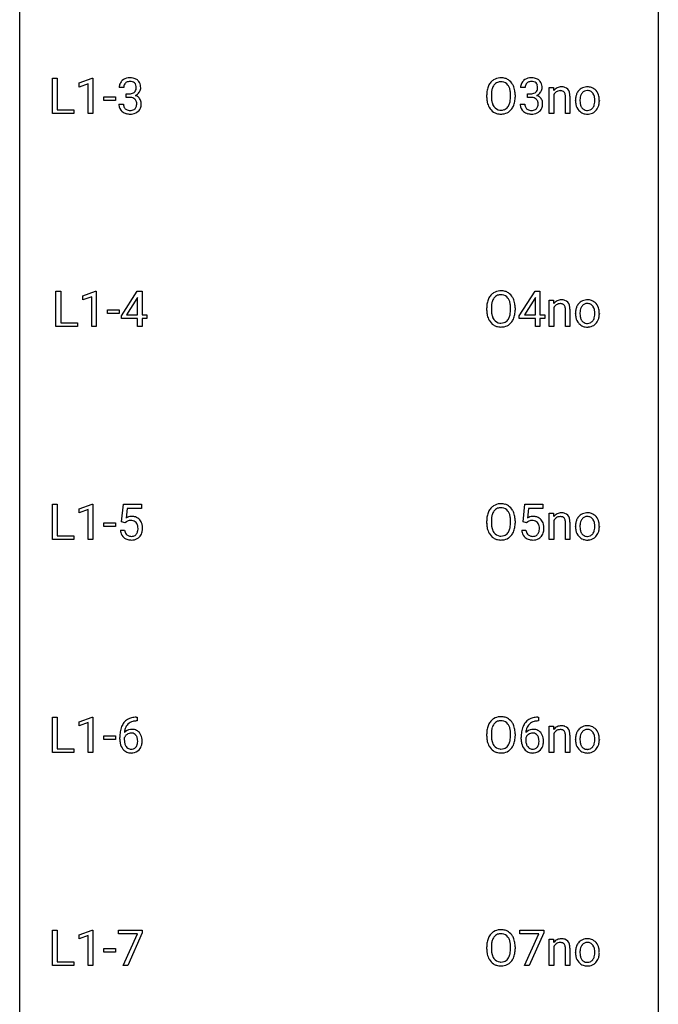
# Model space of a CAD drawing. Extents: x 3 to 27, y -3 to 140.
# Drawn here: x 3 to 27, y 67 to 103 of the extents above; entities that cross this region are included whole.
import ezdxf

# ---------------------------------------------------------------- set-up
doc = ezdxf.new("R2010")
doc.units = 0
doc.layers.add('DEFAULT_255_1_388', color=255, linetype='CONTINUOUS')
doc.layers.add('DEFAULT_255_2_778', color=255, linetype='CONTINUOUS')

msp = doc.modelspace()

# ---------------------------------------------------------------- linework, layer by layer
at = {"layer": 'DEFAULT_255_1_388'}
for p, q in [((4, 99.902), (4, 101.217)), ((4, 101.217), (4.174, 101.217)), ((4.174, 101.217), (4.174, 100.044)), ((4.997, 101.044), (5.476, 101.224)), ((4.997, 100.892), (4.997, 101.044)), ((5.334, 101.016), (4.997, 100.892)), ((5.334, 99.902), (5.334, 101.016)), ((5.476, 101.224), (5.502, 101.224)), ((5.502, 101.224), (5.502, 99.902)), ((6.657, 100.872), (6.489, 100.872)), ((6.745, 100.505), (6.745, 100.641)), ((6.745, 100.641), (6.871, 100.641)), ((20.194, 100.505), (20.194, 100.6)), ((20.366, 100.614), (20.366, 100.517)), ((21.079, 100.505), (21.079, 100.602)), ((21.252, 100.6), (21.252, 100.517)), ((21.623, 100.872), (21.456, 100.872)), ((21.712, 100.505), (21.712, 100.641)), ((21.712, 100.641), (21.837, 100.641)), ((22.525, 100.88), (22.683, 100.88)), ((22.525, 99.902), (22.525, 100.88)), ((22.683, 100.88), (22.689, 100.757)), ((22.692, 100.599), (22.692, 99.902)), ((23.127, 99.902), (23.127, 100.549)), ((23.294, 100.548), (23.294, 99.902)), ((5.916, 100.393), (5.916, 100.529)), ((5.916, 100.529), (6.357, 100.529)), ((6.357, 100.393), (5.916, 100.393)), ((6.357, 100.529), (6.357, 100.393)), ((6.478, 100.249), (6.646, 100.249)), ((6.871, 100.505), (6.745, 100.505)), ((21.444, 100.249), (21.612, 100.249)), ((21.837, 100.505), (21.712, 100.505)), ((23.502, 100.388), (23.502, 100.4)), ((24.392, 100.392), (24.392, 100.38)), ((4.798, 99.902), (4, 99.902)), ((4.174, 100.044), (4.798, 100.044)), ((4.798, 100.044), (4.798, 99.902)), ((5.502, 99.902), (5.334, 99.902)), ((22.692, 99.902), (22.525, 99.902)), ((23.294, 99.902), (23.127, 99.902)), ((4.132, 91.964), (4.132, 93.28)), ((4.132, 93.28), (4.307, 93.28)), ((4.307, 93.28), (4.307, 92.106)), ((5.129, 93.107), (5.608, 93.286)), ((5.608, 93.286), (5.634, 93.286)), ((5.634, 93.286), (5.634, 91.964)), ((6.573, 92.368), (7.162, 93.28)), ((7.162, 93.28), (7.34, 93.28)), ((7.34, 93.28), (7.34, 92.406)), ((21.407, 92.368), (21.996, 93.28)), ((21.996, 93.28), (22.174, 93.28)), ((22.174, 93.28), (22.174, 92.406)), ((5.129, 92.955), (5.129, 93.107)), ((5.466, 93.078), (5.129, 92.955)), ((5.466, 91.964), (5.466, 93.078)), ((7.152, 93.015), (6.763, 92.406)), ((7.172, 93.051), (7.152, 93.015)), ((7.172, 92.406), (7.172, 93.051)), ((21.986, 93.015), (21.597, 92.406)), ((22.006, 93.051), (21.986, 93.015)), ((22.006, 92.406), (22.006, 93.051)), ((22.525, 92.942), (22.683, 92.942)), ((22.525, 91.964), (22.525, 92.942)), ((22.683, 92.942), (22.689, 92.819)), ((6.048, 92.455), (6.048, 92.591)), ((6.048, 92.591), (6.489, 92.591)), ((6.489, 92.591), (6.489, 92.455)), ((20.194, 92.568), (20.194, 92.663)), ((20.366, 92.676), (20.366, 92.58)), ((21.079, 92.567), (21.079, 92.665)), ((21.252, 92.663), (21.252, 92.58)), ((22.692, 92.661), (22.692, 91.964)), ((23.127, 91.964), (23.127, 92.611)), ((23.294, 92.61), (23.294, 91.964)), ((6.489, 92.455), (6.048, 92.455)), ((6.573, 92.27), (6.573, 92.368)), ((7.172, 92.27), (6.573, 92.27)), ((6.763, 92.406), (7.172, 92.406)), ((7.172, 91.964), (7.172, 92.27)), ((7.34, 92.406), (7.523, 92.406)), ((7.523, 92.27), (7.34, 92.27)), ((7.34, 92.27), (7.34, 91.964)), ((7.523, 92.406), (7.523, 92.27)), ((21.407, 92.27), (21.407, 92.368)), ((22.006, 92.27), (21.407, 92.27)), ((21.597, 92.406), (22.006, 92.406)), ((22.006, 91.964), (22.006, 92.27)), ((22.174, 92.406), (22.357, 92.406)), ((22.357, 92.27), (22.174, 92.27)), ((22.174, 92.27), (22.174, 91.964)), ((22.357, 92.406), (22.357, 92.27)), ((23.502, 92.451), (23.502, 92.462)), ((24.392, 92.454), (24.392, 92.442)), ((4.93, 91.964), (4.132, 91.964)), ((4.307, 92.106), (4.93, 92.106)), ((4.93, 92.106), (4.93, 91.964)), ((5.634, 91.964), (5.466, 91.964)), ((7.34, 91.964), (7.172, 91.964)), ((22.174, 91.964), (22.006, 91.964)), ((22.692, 91.964), (22.525, 91.964)), ((23.294, 91.964), (23.127, 91.964)), ((4, 84.027), (4, 85.342)), ((4, 85.342), (4.174, 85.342)), ((4.174, 85.342), (4.174, 84.169)), ((4.997, 85.169), (5.476, 85.349)), ((4.997, 85.017), (4.997, 85.169)), ((5.334, 85.141), (4.997, 85.017)), ((5.334, 84.027), (5.334, 85.141)), ((5.476, 85.349), (5.502, 85.349)), ((5.502, 85.349), (5.502, 84.027)), ((6.579, 84.687), (6.646, 85.342)), ((6.646, 85.342), (7.32, 85.342)), ((6.788, 85.188), (6.748, 84.829)), ((7.32, 85.188), (6.788, 85.188)), ((7.32, 85.342), (7.32, 85.188)), ((21.546, 84.687), (21.612, 85.342)), ((21.612, 85.342), (22.286, 85.342)), ((21.754, 85.188), (21.715, 84.829)), ((22.286, 85.188), (21.754, 85.188)), ((22.286, 85.342), (22.286, 85.188)), ((22.525, 85.005), (22.683, 85.005)), ((22.525, 84.027), (22.525, 85.005)), ((22.683, 85.005), (22.689, 84.882)), ((5.916, 84.518), (5.916, 84.654)), ((5.916, 84.654), (6.357, 84.654)), ((6.357, 84.518), (5.916, 84.518)), ((6.357, 84.654), (6.357, 84.518)), ((6.713, 84.652), (6.579, 84.687)), ((6.757, 84.688), (6.713, 84.652)), ((20.194, 84.63), (20.194, 84.725)), ((20.366, 84.739), (20.366, 84.642)), ((21.079, 84.63), (21.079, 84.727)), ((21.252, 84.725), (21.252, 84.642)), ((21.679, 84.652), (21.546, 84.687)), ((21.724, 84.688), (21.679, 84.652)), ((22.692, 84.724), (22.692, 84.027)), ((23.127, 84.027), (23.127, 84.674)), ((23.294, 84.673), (23.294, 84.027)), ((23.502, 84.513), (23.502, 84.525)), ((24.392, 84.517), (24.392, 84.505)), ((4.174, 84.169), (4.798, 84.169)), ((4.798, 84.169), (4.798, 84.027)), ((6.532, 84.373), (6.69, 84.373)), ((21.499, 84.373), (21.657, 84.373)), ((4.798, 84.027), (4, 84.027)), ((5.502, 84.027), (5.334, 84.027)), ((22.692, 84.027), (22.525, 84.027)), ((23.294, 84.027), (23.127, 84.027)), ((4, 76.089), (4, 77.405)), ((4, 77.405), (4.174, 77.405)), ((4.174, 77.405), (4.174, 76.231)), ((4.997, 77.232), (5.476, 77.411)), ((4.997, 77.08), (4.997, 77.232)), ((5.334, 77.203), (4.997, 77.08)), ((5.334, 76.089), (5.334, 77.203)), ((5.476, 77.411), (5.502, 77.411)), ((5.502, 77.411), (5.502, 76.089)), ((7.158, 77.264), (7.127, 77.264)), ((7.128, 77.406), (7.158, 77.406)), ((7.158, 77.406), (7.158, 77.264)), ((22.125, 77.264), (22.094, 77.264)), ((22.095, 77.406), (22.125, 77.406)), ((22.125, 77.406), (22.125, 77.264)), ((22.525, 77.067), (22.683, 77.067)), ((22.525, 76.089), (22.525, 77.067)), ((22.683, 77.067), (22.689, 76.944)), ((5.916, 76.58), (5.916, 76.716)), ((5.916, 76.716), (6.357, 76.716)), ((6.357, 76.716), (6.357, 76.58)), ((20.194, 76.693), (20.194, 76.788)), ((20.366, 76.801), (20.366, 76.705)), ((21.079, 76.692), (21.079, 76.79)), ((21.252, 76.788), (21.252, 76.705)), ((22.692, 76.786), (22.692, 76.089)), ((23.127, 76.089), (23.127, 76.736)), ((23.294, 76.735), (23.294, 76.089)), ((6.357, 76.58), (5.916, 76.58)), ((6.512, 76.59), (6.512, 76.654)), ((6.68, 76.632), (6.68, 76.571)), ((21.479, 76.59), (21.479, 76.654)), ((21.647, 76.632), (21.647, 76.571)), ((23.502, 76.576), (23.502, 76.587)), ((24.392, 76.579), (24.392, 76.567)), ((4.798, 76.089), (4, 76.089)), ((4.174, 76.231), (4.798, 76.231)), ((4.798, 76.231), (4.798, 76.089)), ((5.502, 76.089), (5.334, 76.089)), ((22.692, 76.089), (22.525, 76.089)), ((23.294, 76.089), (23.127, 76.089)), ((4, 68.152), (4, 69.467)), ((4, 69.467), (4.174, 69.467)), ((4.174, 69.467), (4.174, 68.294)), ((4.997, 69.294), (5.476, 69.474)), ((5.476, 69.474), (5.502, 69.474)), ((5.502, 69.474), (5.502, 68.152)), ((6.462, 69.33), (6.462, 69.467)), ((6.462, 69.467), (7.351, 69.467)), ((7.351, 69.374), (6.807, 68.152)), ((7.351, 69.467), (7.351, 69.374)), ((21.429, 69.33), (21.429, 69.467)), ((21.429, 69.467), (22.318, 69.467)), ((22.318, 69.374), (21.773, 68.152)), ((22.318, 69.467), (22.318, 69.374)), ((4.997, 69.142), (4.997, 69.294)), ((5.334, 69.266), (4.997, 69.142)), ((5.334, 68.152), (5.334, 69.266)), ((7.174, 69.33), (6.462, 69.33)), ((6.631, 68.152), (7.174, 69.33)), ((22.141, 69.33), (21.429, 69.33)), ((21.598, 68.152), (22.141, 69.33)), ((22.525, 69.13), (22.683, 69.13)), ((22.525, 68.152), (22.525, 69.13)), ((22.683, 69.13), (22.689, 69.007)), ((5.916, 68.643), (5.916, 68.779)), ((5.916, 68.779), (6.357, 68.779)), ((6.357, 68.643), (5.916, 68.643)), ((6.357, 68.779), (6.357, 68.643)), ((20.194, 68.755), (20.194, 68.85)), ((20.366, 68.864), (20.366, 68.767)), ((21.079, 68.755), (21.079, 68.852)), ((21.252, 68.85), (21.252, 68.767)), ((22.692, 68.849), (22.692, 68.152)), ((23.127, 68.152), (23.127, 68.799)), ((23.294, 68.798), (23.294, 68.152)), ((23.502, 68.638), (23.502, 68.65)), ((24.392, 68.642), (24.392, 68.63)), ((4.174, 68.294), (4.798, 68.294)), ((4.798, 68.294), (4.798, 68.152)), ((4.798, 68.152), (4, 68.152)), ((5.502, 68.152), (5.334, 68.152)), ((6.807, 68.152), (6.631, 68.152)), ((21.773, 68.152), (21.598, 68.152)), ((22.692, 68.152), (22.525, 68.152)), ((23.294, 68.152), (23.127, 68.152))]:
    msp.add_line(p, q, dxfattribs=at)
for centre, radius, start, end in [((6.838, 100.877), 0.349, 155.3484, 180.7484), ((6.833, 100.874), 0.345, 131.5745, 154.4799), ((6.868, 100.838), 0.396, 96.9874, 131.9691), ((6.864, 100.887), 0.206, 133.835, 173.5343), ((6.869, 100.881), 0.215, 103.293, 133.562), ((6.893, 100.698), 0.538, 89.8593, 97.7827), ((6.892, 100.791), 0.307, 89.5322, 103.5319), ((6.898, 100.668), 0.567, 78.3654, 90.4133), ((6.898, 100.76), 0.338, 76.1116, 90.7029), ((6.942, 100.916), 0.177, 13.9578, 77.6714), ((6.939, 100.855), 0.376, 56.623, 78.6387), ((6.79, 100.872), 0.334, 359.1804, 15.0452), ((6.963, 100.897), 0.328, 47.0255, 56.0856), ((6.965, 100.902), 0.323, 10.9208, 46.7779), ((6.812, 100.866), 0.48, 359.6364, 11.6088), ((20.909, 100.644), 0.712, 155.8315, 169.5089), ((20.765, 100.711), 0.553, 139.626, 156.0379), ((20.699, 100.764), 0.468, 122.6415, 139.3432), ((20.813, 100.703), 0.434, 143.5289, 163.298), ((20.71, 100.744), 0.491, 93.0225, 122.4556), ((20.708, 100.783), 0.302, 110.823, 143.918), ((20.718, 100.74), 0.346, 89.3037, 109.9046), ((20.722, 100.635), 0.6, 89.9757, 93.6341), ((20.727, 100.68), 0.555, 73.7463, 90.4234), ((20.723, 100.666), 0.42, 84.3846, 90.0761), ((20.741, 100.783), 0.302, 36.1437, 85.6628), ((20.746, 100.757), 0.477, 57.6631, 73.4517), ((20.664, 100.724), 0.4, 20.3231, 36.499), ((20.745, 100.759), 0.475, 29.1441, 57.4147), ((20.64, 100.693), 0.599, 24.0986, 29.7321), ((20.524, 100.645), 0.725, 8.6655, 23.8241), ((21.805, 100.877), 0.349, 155.3484, 180.7484), ((21.8, 100.874), 0.345, 131.5745, 154.4799), ((21.835, 100.838), 0.396, 96.9874, 131.9691), ((21.831, 100.887), 0.206, 133.835, 173.5343), ((21.836, 100.881), 0.215, 103.293, 133.562), ((21.858, 100.791), 0.307, 89.5322, 103.5319), ((21.86, 100.698), 0.538, 89.8593, 97.7827), ((21.865, 100.668), 0.567, 78.3654, 90.4133), ((21.865, 100.76), 0.338, 76.1116, 90.7029), ((21.909, 100.916), 0.177, 13.9578, 77.6714), ((21.905, 100.855), 0.376, 56.623, 78.6387), ((21.757, 100.872), 0.334, 359.1804, 15.0452), ((21.929, 100.897), 0.328, 47.0255, 56.0856), ((21.932, 100.902), 0.323, 10.9208, 46.7779), ((21.778, 100.866), 0.48, 359.6364, 11.6088), ((6.946, 100.873), 0.289, 172.5097, 180.1361), ((6.867, 101.023), 0.382, 270.492, 281.8953), ((6.895, 100.899), 0.255, 281.669, 301.2944), ((6.914, 100.864), 0.215, 301.7835, 311.7546), ((6.924, 100.852), 0.2, 311.7325, 354.2803), ((6.931, 100.948), 0.402, 292.5422, 293.6931), ((6.975, 100.221), 0.372, 57.6433, 72.8626), ((6.962, 100.887), 0.334, 292.9804, 325.2391), ((6.842, 100.866), 0.282, 353.0942, 0.1175), ((6.945, 100.899), 0.355, 325.2332, 332.8747), ((7.018, 100.865), 0.274, 332.355, 359.718), ((21.123, 100.605), 0.929, 169.5253, 180.2766), ((21.298, 100.604), 0.932, 174.0509, 179.4175), ((21.027, 100.636), 0.659, 163.0419, 174.314), ((20.481, 100.656), 0.595, 7.8926, 20.2962), ((20.144, 100.607), 0.936, 359.7055, 8.036), ((20.273, 100.604), 0.979, 359.7807, 8.8218), ((21.912, 100.873), 0.289, 172.5097, 180.1361), ((21.834, 101.023), 0.382, 270.492, 281.8953), ((21.861, 100.899), 0.255, 281.669, 301.2944), ((21.88, 100.864), 0.215, 301.7835, 311.7546), ((21.891, 100.852), 0.2, 311.7325, 354.2803), ((21.898, 100.948), 0.402, 292.5422, 293.6931), ((21.942, 100.221), 0.372, 57.6433, 72.8626), ((21.929, 100.887), 0.334, 292.9804, 325.2391), ((21.809, 100.866), 0.282, 353.0942, 0.1175), ((21.911, 100.899), 0.355, 325.2332, 332.8747), ((21.985, 100.865), 0.274, 332.355, 359.718), ((22.982, 100.53), 0.37, 116.4596, 142.3238), ((22.958, 100.472), 0.295, 125.2968, 154.5574), ((22.921, 100.524), 0.231, 109.1912, 125.3078), ((22.975, 100.528), 0.37, 89.9345, 115.4117), ((22.929, 100.498), 0.258, 89.5084, 108.7922), ((22.932, 100.414), 0.341, 83.9625, 90.1534), ((22.945, 100.525), 0.23, 70.8751, 84.3175), ((22.981, 100.436), 0.461, 90.001, 90.7058), ((22.988, 100.506), 0.392, 71.6503, 91.0164), ((22.973, 100.605), 0.145, 43.7653, 71.2774), ((22.966, 100.602), 0.152, 22.2262, 42.6534), ((22.891, 100.571), 0.234, 8.7539, 22.2899), ((23.028, 100.639), 0.253, 13.4487, 70.793), ((22.749, 100.548), 0.378, 0.1648, 8.9344), ((22.769, 100.557), 0.524, 1.325, 15.5956), ((22.54, 100.542), 0.754, 0.4328, 2.0284), ((24.13, 100.403), 0.628, 166.3005, 180.3319), ((24.033, 100.425), 0.529, 153.8609, 166.0966), ((23.958, 100.465), 0.444, 135.1317, 154.2535), ((23.927, 100.493), 0.402, 121.7043, 134.7771), ((24.184, 100.409), 0.513, 162.9447, 174.3734), ((24.007, 100.465), 0.327, 143.0176, 163.234), ((23.934, 100.478), 0.419, 93.4001, 121.54), ((23.992, 100.472), 0.311, 141.4608, 142.3839), ((23.945, 100.514), 0.248, 115.7996, 142.2901), ((23.942, 100.51), 0.251, 89.1923, 114.7099), ((23.945, 100.385), 0.512, 89.9706, 93.9763), ((23.95, 100.429), 0.468, 71.3322, 90.6163), ((23.945, 100.444), 0.316, 88.8963, 90.0045), ((23.95, 100.509), 0.251, 63.3365, 89.7194), ((23.945, 100.51), 0.253, 36.5919, 62.244), ((23.969, 100.497), 0.398, 41.1814, 70.7072), ((23.889, 100.462), 0.326, 31.3007, 37.3955), ((23.845, 100.439), 0.376, 10.9991, 30.8318), ((23.915, 100.448), 0.471, 12.1971, 41.3447), ((23.698, 100.397), 0.693, 359.5703, 12.5804), ((6.923, 100.249), 0.445, 179.976, 183.2331), ((6.806, 100.234), 0.328, 181.8183, 229.6455), ((6.904, 100.246), 0.258, 179.4468, 196.2872), ((6.865, 99.992), 0.513, 84.0196, 89.3326), ((6.883, 100.145), 0.358, 71.9008, 84.3555), ((6.923, 100.265), 0.232, 49.5091, 72.1833), ((6.944, 100.293), 0.198, 12.9498, 48.7551), ((6.832, 100.258), 0.312, 344.5985, 357.9271), ((6.846, 100.268), 0.298, 359.5051, 13.4237), ((6.731, 100.265), 0.414, 357.4755, 0.0225), ((7.015, 100.286), 0.296, 36.7247, 57.4701), ((7.014, 100.287), 0.296, 8.0545, 36.3562), ((6.875, 100.264), 0.437, 343.9832, 0.5571), ((6.917, 100.27), 0.395, 359.8317, 8.5873), ((21.126, 100.512), 0.932, 180.3723, 188.9254), ((20.901, 100.474), 0.705, 188.7217, 204.824), ((21.241, 100.513), 0.875, 179.6929, 188.7909), ((20.942, 100.465), 0.571, 188.6328, 202.5631), ((20.8, 100.408), 0.419, 202.8079, 216.1196), ((20.65, 100.399), 0.415, 323.6547, 342.6591), ((20.422, 100.474), 0.655, 342.4092, 353.6452), ((20.103, 100.513), 0.976, 353.4028, 359.4847), ((20.538, 100.468), 0.71, 336.0278, 350.5787), ((20.28, 100.513), 0.972, 350.4878, 0.2625), ((21.89, 100.249), 0.445, 179.976, 183.2331), ((21.773, 100.234), 0.328, 181.8183, 229.6455), ((21.87, 100.246), 0.258, 179.4468, 196.2872), ((21.831, 99.992), 0.513, 84.0196, 89.3326), ((21.85, 100.145), 0.358, 71.9008, 84.3555), ((21.89, 100.265), 0.232, 49.5091, 72.1833), ((21.91, 100.293), 0.198, 12.9498, 48.7551), ((21.799, 100.258), 0.312, 344.5985, 357.9271), ((21.813, 100.268), 0.298, 359.5051, 13.4237), ((21.698, 100.265), 0.414, 357.4755, 0.0225), ((21.982, 100.286), 0.296, 36.7247, 57.4701), ((21.981, 100.287), 0.296, 8.0545, 36.3562), ((21.841, 100.264), 0.437, 343.9832, 0.5571), ((21.883, 100.27), 0.395, 359.8317, 8.5873), ((24.192, 100.383), 0.69, 179.6101, 192.0695), ((23.98, 100.334), 0.472, 191.6264, 221.3527), ((24.426, 100.382), 0.756, 174.1226, 180.1564), ((24.24, 100.376), 0.57, 179.6363, 190.6161), ((24.055, 100.34), 0.382, 190.4136, 208.7169), ((23.877, 100.321), 0.339, 323.6941, 343.8494), ((23.699, 100.375), 0.524, 343.5747, 355.0081), ((23.672, 100.403), 0.553, 359.6235, 11.2017), ((23.473, 100.398), 0.751, 354.7283, 0.1208), ((23.859, 100.353), 0.53, 334.3504, 346.8461), ((23.752, 100.376), 0.64, 347.0197, 0.319), ((6.853, 100.286), 0.398, 229.4224, 256.8555), ((6.849, 100.231), 0.201, 196.5661, 227.7059), ((6.867, 100.252), 0.229, 227.7653, 257.8763), ((6.891, 100.442), 0.558, 256.6827, 270.4413), ((6.893, 100.358), 0.338, 257.4584, 270.4267), ((6.898, 100.391), 0.37, 269.5965, 280.8788), ((6.898, 100.447), 0.563, 269.7285, 280.3858), ((6.924, 100.262), 0.239, 280.6347, 299.8594), ((6.932, 100.285), 0.398, 279.783, 311.6256), ((6.945, 100.221), 0.193, 300.3576, 314.5516), ((6.936, 100.228), 0.204, 315.0731, 345.0429), ((6.974, 100.237), 0.334, 311.6358, 343.7652), ((20.812, 100.436), 0.607, 205.1185, 209.6465), ((20.714, 100.374), 0.492, 209.0633, 237.3493), ((20.704, 100.361), 0.476, 237.535, 252.1858), ((20.709, 100.335), 0.303, 215.0756, 264.638), ((20.72, 100.422), 0.538, 252.5221, 270.4416), ((20.724, 100.428), 0.397, 263.8464, 270.0831), ((20.728, 100.399), 0.368, 269.3649, 287.515), ((20.725, 100.499), 0.615, 269.917, 276.3395), ((20.744, 100.371), 0.486, 275.8196, 302.1886), ((20.748, 100.326), 0.293, 288.0629, 323.8116), ((20.757, 100.346), 0.458, 302.4806, 319.6144), ((20.689, 100.4), 0.544, 319.8874, 336.1331), ((21.819, 100.286), 0.398, 229.4224, 256.8555), ((21.816, 100.231), 0.201, 196.5661, 227.7059), ((21.834, 100.252), 0.229, 227.7653, 257.8763), ((21.857, 100.442), 0.558, 256.6827, 270.4413), ((21.859, 100.358), 0.338, 257.4584, 270.4267), ((21.864, 100.391), 0.37, 269.5965, 280.8788), ((21.864, 100.447), 0.563, 269.7285, 280.3858), ((21.89, 100.262), 0.239, 280.6347, 299.8594), ((21.898, 100.285), 0.398, 279.783, 311.6256), ((21.912, 100.221), 0.193, 300.3576, 314.5516), ((21.902, 100.228), 0.204, 315.0731, 345.0429), ((21.941, 100.237), 0.334, 311.6358, 343.7652), ((23.925, 100.285), 0.399, 221.1701, 250.2227), ((23.998, 100.312), 0.318, 209.1871, 217.4222), ((23.938, 100.259), 0.239, 216.1157, 265.2575), ((23.942, 100.347), 0.464, 250.8888, 270.6313), ((23.947, 100.324), 0.304, 264.5892, 270.0602), ((23.951, 100.281), 0.261, 269.2532, 291.8794), ((23.948, 100.404), 0.52, 269.9549, 274.8591), ((23.96, 100.305), 0.421, 274.3079, 301.6554), ((23.954, 100.261), 0.241, 292.9269, 323.1778), ((23.907, 100.302), 0.304, 322.2567, 323.088), ((23.964, 100.297), 0.411, 301.8488, 310.0973), ((23.955, 100.304), 0.423, 310.4228, 334.8045), ((20.699, 92.827), 0.468, 122.6415, 139.3432), ((20.71, 92.806), 0.491, 93.0225, 122.4556), ((20.722, 92.698), 0.6, 89.9757, 93.6341), ((20.727, 92.743), 0.555, 73.7463, 90.4234), ((20.746, 92.819), 0.477, 57.6631, 73.4517), ((20.745, 92.822), 0.475, 29.1441, 57.4147), ((20.909, 92.707), 0.712, 155.8315, 169.5089), ((20.765, 92.774), 0.553, 139.626, 156.0379), ((21.027, 92.698), 0.659, 163.0419, 174.314), ((20.813, 92.766), 0.434, 143.5289, 163.298), ((20.708, 92.846), 0.302, 110.823, 143.918), ((20.718, 92.803), 0.346, 89.3037, 109.9046), ((20.723, 92.729), 0.42, 84.3846, 90.0761), ((20.741, 92.846), 0.302, 36.1437, 85.6628), ((20.664, 92.786), 0.4, 20.3231, 36.499), ((20.481, 92.719), 0.595, 7.8926, 20.2962), ((20.64, 92.756), 0.599, 24.0986, 29.7321), ((20.524, 92.708), 0.725, 8.6655, 23.8241), ((22.982, 92.593), 0.37, 116.4596, 142.3238), ((22.975, 92.591), 0.37, 89.9345, 115.4117), ((22.981, 92.499), 0.461, 90.001, 90.7058), ((22.988, 92.569), 0.392, 71.6503, 91.0164), ((23.028, 92.701), 0.253, 13.4487, 70.793), ((23.958, 92.528), 0.444, 135.1317, 154.2535), ((23.927, 92.555), 0.402, 121.7043, 134.7771), ((23.934, 92.541), 0.419, 93.4001, 121.54), ((23.945, 92.448), 0.512, 89.9706, 93.9763), ((23.95, 92.492), 0.468, 71.3322, 90.6163), ((23.969, 92.56), 0.398, 41.1814, 70.7072), ((21.123, 92.667), 0.929, 169.5253, 180.2766), ((21.126, 92.574), 0.932, 180.3723, 188.9254), ((21.298, 92.667), 0.932, 174.0509, 179.4175), ((21.241, 92.575), 0.875, 179.6929, 188.7909), ((20.144, 92.669), 0.936, 359.7055, 8.036), ((20.103, 92.576), 0.976, 353.4028, 359.4847), ((20.28, 92.575), 0.972, 350.4878, 0.2625), ((20.273, 92.667), 0.979, 359.7807, 8.8218), ((22.958, 92.535), 0.295, 125.2968, 154.5574), ((22.921, 92.586), 0.231, 109.1912, 125.3078), ((22.929, 92.561), 0.258, 89.5084, 108.7922), ((22.932, 92.477), 0.341, 83.9625, 90.1534), ((22.945, 92.588), 0.23, 70.8751, 84.3175), ((22.973, 92.667), 0.145, 43.7653, 71.2774), ((22.966, 92.664), 0.152, 22.2262, 42.6534), ((22.891, 92.633), 0.234, 8.7539, 22.2899), ((22.749, 92.61), 0.378, 0.1648, 8.9344), ((22.769, 92.619), 0.524, 1.325, 15.5956), ((22.54, 92.605), 0.754, 0.4328, 2.0284), ((24.13, 92.466), 0.628, 166.3005, 180.3319), ((24.033, 92.488), 0.529, 153.8609, 166.0966), ((24.426, 92.444), 0.756, 174.1226, 180.1564), ((24.184, 92.472), 0.513, 162.9447, 174.3734), ((24.007, 92.528), 0.327, 143.0176, 163.234), ((23.992, 92.535), 0.311, 141.4608, 142.3839), ((23.945, 92.576), 0.248, 115.7996, 142.2901), ((23.942, 92.572), 0.251, 89.1923, 114.7099), ((23.945, 92.507), 0.316, 88.8963, 90.0045), ((23.95, 92.572), 0.251, 63.3365, 89.7194), ((23.945, 92.572), 0.253, 36.5919, 62.244), ((23.889, 92.525), 0.326, 31.3007, 37.3955), ((23.845, 92.501), 0.376, 10.9991, 30.8318), ((23.672, 92.466), 0.553, 359.6235, 11.2017), ((23.915, 92.511), 0.471, 12.1971, 41.3447), ((23.698, 92.459), 0.693, 359.5703, 12.5804), ((20.901, 92.536), 0.705, 188.7217, 204.824), ((20.812, 92.498), 0.607, 205.1185, 209.6465), ((20.714, 92.437), 0.492, 209.0633, 237.3493), ((20.942, 92.527), 0.571, 188.6328, 202.5631), ((20.8, 92.47), 0.419, 202.8079, 216.1196), ((20.709, 92.397), 0.303, 215.0756, 264.638), ((20.728, 92.462), 0.368, 269.3649, 287.515), ((20.748, 92.389), 0.293, 288.0629, 323.8116), ((20.65, 92.462), 0.415, 323.6547, 342.6591), ((20.757, 92.408), 0.458, 302.4806, 319.6144), ((20.422, 92.536), 0.655, 342.4092, 353.6452), ((20.689, 92.463), 0.544, 319.8874, 336.1331), ((20.538, 92.531), 0.71, 336.0278, 350.5787), ((24.192, 92.446), 0.69, 179.6101, 192.0695), ((23.98, 92.397), 0.472, 191.6264, 221.3527), ((24.24, 92.439), 0.57, 179.6363, 190.6161), ((24.055, 92.403), 0.382, 190.4136, 208.7169), ((23.998, 92.374), 0.318, 209.1871, 217.4222), ((23.938, 92.322), 0.239, 216.1157, 265.2575), ((23.954, 92.324), 0.241, 292.9269, 323.1778), ((23.907, 92.365), 0.304, 322.2567, 323.088), ((23.877, 92.383), 0.339, 323.6941, 343.8494), ((23.699, 92.437), 0.524, 343.5747, 355.0081), ((23.473, 92.461), 0.751, 354.7283, 0.1208), ((23.955, 92.366), 0.423, 310.4228, 334.8045), ((23.859, 92.416), 0.53, 334.3504, 346.8461), ((23.752, 92.439), 0.64, 347.0197, 0.319), ((20.704, 92.424), 0.476, 237.535, 252.1858), ((20.72, 92.485), 0.538, 252.5221, 270.4416), ((20.724, 92.491), 0.397, 263.8464, 270.0831), ((20.725, 92.562), 0.615, 269.917, 276.3395), ((20.744, 92.433), 0.486, 275.8196, 302.1886), ((23.925, 92.347), 0.399, 221.1701, 250.2227), ((23.942, 92.41), 0.464, 250.8888, 270.6313), ((23.947, 92.386), 0.304, 264.5892, 270.0602), ((23.951, 92.344), 0.261, 269.2532, 291.8794), ((23.948, 92.466), 0.52, 269.9549, 274.8591), ((23.96, 92.368), 0.421, 274.3079, 301.6554), ((23.964, 92.359), 0.411, 301.8488, 310.0973), ((20.765, 84.836), 0.553, 139.626, 156.0379), ((20.699, 84.889), 0.468, 122.6415, 139.3432), ((20.71, 84.869), 0.491, 93.0225, 122.4556), ((20.708, 84.908), 0.302, 110.823, 143.918), ((20.718, 84.865), 0.346, 89.3037, 109.9046), ((20.722, 84.76), 0.6, 89.9757, 93.6341), ((20.727, 84.805), 0.555, 73.7463, 90.4234), ((20.723, 84.791), 0.42, 84.3846, 90.0761), ((20.741, 84.908), 0.302, 36.1437, 85.6628), ((20.746, 84.882), 0.477, 57.6631, 73.4517), ((20.745, 84.884), 0.475, 29.1441, 57.4147), ((6.957, 84.472), 0.414, 93.7182, 120.2539), ((6.967, 84.381), 0.506, 89.966, 94.2495), ((6.972, 84.447), 0.439, 73.8045, 90.5586), ((6.998, 84.543), 0.339, 41.3071, 73.543), ((21.123, 84.73), 0.929, 169.5253, 180.2766), ((20.909, 84.769), 0.712, 155.8315, 169.5089), ((21.298, 84.729), 0.932, 174.0509, 179.4175), ((21.027, 84.761), 0.659, 163.0419, 174.314), ((20.813, 84.828), 0.434, 143.5289, 163.298), ((20.664, 84.849), 0.4, 20.3231, 36.499), ((20.481, 84.781), 0.595, 7.8926, 20.2962), ((20.144, 84.732), 0.936, 359.7055, 8.036), ((20.64, 84.818), 0.599, 24.0986, 29.7321), ((20.524, 84.77), 0.725, 8.6655, 23.8241), ((20.273, 84.729), 0.979, 359.7807, 8.8218), ((21.923, 84.472), 0.414, 93.7182, 120.2539), ((21.934, 84.381), 0.506, 89.966, 94.2495), ((21.938, 84.447), 0.439, 73.8045, 90.5586), ((21.965, 84.543), 0.339, 41.3071, 73.543), ((22.982, 84.655), 0.37, 116.4596, 142.3238), ((22.958, 84.597), 0.295, 125.2968, 154.5574), ((22.921, 84.649), 0.231, 109.1912, 125.3078), ((22.975, 84.653), 0.37, 89.9345, 115.4117), ((22.929, 84.623), 0.258, 89.5084, 108.7922), ((22.932, 84.539), 0.341, 83.9625, 90.1534), ((22.945, 84.65), 0.23, 70.8751, 84.3175), ((22.981, 84.561), 0.461, 90.001, 90.7058), ((22.988, 84.631), 0.392, 71.6503, 91.0164), ((22.973, 84.73), 0.145, 43.7653, 71.2774), ((22.966, 84.727), 0.152, 22.2262, 42.6534), ((22.891, 84.696), 0.234, 8.7539, 22.2899), ((23.028, 84.764), 0.253, 13.4487, 70.793), ((22.769, 84.682), 0.524, 1.325, 15.5956), ((24.033, 84.55), 0.529, 153.8609, 166.0966), ((23.958, 84.59), 0.444, 135.1317, 154.2535), ((23.927, 84.618), 0.402, 121.7043, 134.7771), ((24.007, 84.59), 0.327, 143.0176, 163.234), ((23.934, 84.603), 0.419, 93.4001, 121.54), ((23.992, 84.597), 0.311, 141.4608, 142.3839), ((23.945, 84.639), 0.248, 115.7996, 142.2901), ((23.942, 84.635), 0.251, 89.1923, 114.7099), ((23.945, 84.51), 0.512, 89.9706, 93.9763), ((23.95, 84.554), 0.468, 71.3322, 90.6163), ((23.945, 84.569), 0.316, 88.8963, 90.0045), ((23.95, 84.634), 0.251, 63.3365, 89.7194), ((23.945, 84.635), 0.253, 36.5919, 62.244), ((23.969, 84.622), 0.398, 41.1814, 70.7072), ((23.889, 84.587), 0.326, 31.3007, 37.3955), ((23.915, 84.573), 0.471, 12.1971, 41.3447), ((6.877, 84.531), 0.199, 114.1952, 127.3642), ((6.903, 84.47), 0.265, 98.9836, 113.8906), ((6.926, 84.332), 0.405, 89.6805, 99.1614), ((6.929, 84.407), 0.33, 84.6966, 90.0672), ((6.943, 84.498), 0.237, 41.7851, 85.9892), ((6.917, 84.476), 0.271, 12.649, 41.6081), ((6.788, 84.432), 0.403, 344.2414, 356.7358), ((6.798, 84.447), 0.393, 359.5579, 12.9534), ((6.648, 84.444), 0.544, 356.3547, 0.0507), ((6.951, 84.503), 0.401, 13.5076, 41.2175), ((6.767, 84.455), 0.592, 1.133, 13.8831), ((6.751, 84.442), 0.607, 347.8573, 0.4294), ((6.607, 84.446), 0.752, 359.9925, 1.5431), ((21.126, 84.637), 0.932, 180.3723, 188.9254), ((20.901, 84.599), 0.705, 188.7217, 204.824), ((21.241, 84.638), 0.875, 179.6929, 188.7909), ((20.942, 84.59), 0.571, 188.6328, 202.5631), ((20.65, 84.524), 0.415, 323.6547, 342.6591), ((20.422, 84.599), 0.655, 342.4092, 353.6452), ((20.103, 84.638), 0.976, 353.4028, 359.4847), ((20.538, 84.593), 0.71, 336.0278, 350.5787), ((20.28, 84.638), 0.972, 350.4878, 0.2625), ((21.844, 84.531), 0.199, 114.1952, 127.3642), ((21.87, 84.47), 0.265, 98.9836, 113.8906), ((21.893, 84.332), 0.405, 89.6805, 99.1614), ((21.896, 84.407), 0.33, 84.6966, 90.0672), ((21.909, 84.498), 0.237, 41.7851, 85.9892), ((21.884, 84.476), 0.271, 12.649, 41.6081), ((21.755, 84.432), 0.403, 344.2414, 356.7358), ((21.765, 84.447), 0.393, 359.5579, 12.9534), ((21.615, 84.444), 0.544, 356.3547, 0.0507), ((21.918, 84.503), 0.401, 13.5076, 41.2175), ((21.733, 84.455), 0.592, 1.133, 13.8831), ((21.718, 84.442), 0.607, 347.8573, 0.4294), ((21.574, 84.446), 0.752, 359.9925, 1.5431), ((22.749, 84.673), 0.378, 0.1648, 8.9344), ((22.54, 84.667), 0.754, 0.4328, 2.0284), ((24.13, 84.528), 0.628, 166.3005, 180.3319), ((24.192, 84.508), 0.69, 179.6101, 192.0695), ((24.426, 84.507), 0.756, 174.1226, 180.1564), ((24.24, 84.501), 0.57, 179.6363, 190.6161), ((24.184, 84.534), 0.513, 162.9447, 174.3734), ((23.845, 84.564), 0.376, 10.9991, 30.8318), ((23.699, 84.5), 0.524, 343.5747, 355.0081), ((23.672, 84.528), 0.553, 359.6235, 11.2017), ((23.473, 84.523), 0.751, 354.7283, 0.1208), ((23.698, 84.522), 0.693, 359.5703, 12.5804), ((23.752, 84.501), 0.64, 347.0197, 0.319), ((7.035, 84.416), 0.505, 184.9244, 194.4976), ((6.896, 84.376), 0.36, 193.7536, 228.5273), ((6.904, 84.389), 0.376, 228.9024, 256.3313), ((7.057, 84.42), 0.37, 187.3597, 198.6734), ((6.939, 84.379), 0.245, 198.4454, 217.7945), ((6.906, 84.356), 0.204, 218.2887, 228.5613), ((6.917, 84.371), 0.223, 228.9652, 258.1237), ((6.94, 84.47), 0.325, 257.7261, 270.4014), ((6.945, 84.42), 0.274, 269.4204, 286.421), ((6.962, 84.359), 0.212, 286.725, 320.6005), ((6.988, 84.373), 0.359, 281.8396, 316.5458), ((6.918, 84.394), 0.267, 320.6712, 344.544), ((6.981, 84.377), 0.367, 316.8172, 323.1487), ((6.948, 84.397), 0.405, 323.6727, 348.1675), ((20.812, 84.561), 0.607, 205.1185, 209.6465), ((20.714, 84.499), 0.492, 209.0633, 237.3493), ((20.8, 84.533), 0.419, 202.8079, 216.1196), ((20.704, 84.486), 0.476, 237.535, 252.1858), ((20.709, 84.46), 0.303, 215.0756, 264.638), ((20.724, 84.553), 0.397, 263.8464, 270.0831), ((20.728, 84.524), 0.368, 269.3649, 287.515), ((20.744, 84.496), 0.486, 275.8196, 302.1886), ((20.748, 84.451), 0.293, 288.0629, 323.8116), ((20.757, 84.471), 0.458, 302.4806, 319.6144), ((20.689, 84.525), 0.544, 319.8874, 336.1331), ((22.002, 84.416), 0.505, 184.9244, 194.4976), ((21.863, 84.376), 0.36, 193.7536, 228.5273), ((21.871, 84.389), 0.376, 228.9024, 256.3313), ((22.024, 84.42), 0.37, 187.3597, 198.6734), ((21.906, 84.379), 0.245, 198.4454, 217.7945), ((21.872, 84.356), 0.204, 218.2887, 228.5613), ((21.883, 84.371), 0.223, 228.9652, 258.1237), ((21.907, 84.47), 0.325, 257.7261, 270.4014), ((21.912, 84.42), 0.274, 269.4204, 286.421), ((21.928, 84.359), 0.212, 286.725, 320.6005), ((21.955, 84.373), 0.359, 281.8396, 316.5458), ((21.885, 84.394), 0.267, 320.6712, 344.544), ((21.948, 84.377), 0.367, 316.8172, 323.1487), ((21.915, 84.397), 0.405, 323.6727, 348.1675), ((23.98, 84.459), 0.472, 191.6264, 221.3527), ((23.925, 84.41), 0.399, 221.1701, 250.2227), ((24.055, 84.465), 0.382, 190.4136, 208.7169), ((23.998, 84.437), 0.318, 209.1871, 217.4222), ((23.938, 84.384), 0.239, 216.1157, 265.2575), ((23.942, 84.472), 0.464, 250.8888, 270.6313), ((23.947, 84.449), 0.304, 264.5892, 270.0602), ((23.951, 84.406), 0.261, 269.2532, 291.8794), ((23.96, 84.43), 0.421, 274.3079, 301.6554), ((23.954, 84.386), 0.241, 292.9269, 323.1778), ((23.907, 84.427), 0.304, 322.2567, 323.088), ((23.877, 84.446), 0.339, 323.6941, 343.8494), ((23.964, 84.422), 0.411, 301.8488, 310.0973), ((23.955, 84.429), 0.423, 310.4228, 334.8045), ((23.859, 84.478), 0.53, 334.3504, 346.8461), ((6.938, 84.524), 0.515, 256.2426, 270.4486), ((6.946, 84.548), 0.539, 269.5771, 282.4215), ((20.72, 84.547), 0.538, 252.5221, 270.4416), ((20.725, 84.624), 0.615, 269.917, 276.3395), ((21.905, 84.524), 0.515, 256.2426, 270.4486), ((21.913, 84.548), 0.539, 269.5771, 282.4215), ((23.948, 84.529), 0.52, 269.9549, 274.8591), ((7.382, 76.739), 0.864, 157.9802, 171.6247), ((7.133, 76.838), 0.596, 141.4299, 157.8541), ((7.061, 76.889), 0.508, 102.8716, 140.8565), ((7.108, 76.852), 0.416, 134.5304, 161.621), ((7.09, 76.864), 0.394, 104.2856, 133.863), ((7.133, 76.614), 0.791, 90.3778, 103.5868), ((7.133, 76.702), 0.562, 90.6001, 104.5147), ((20.909, 76.832), 0.712, 155.8315, 169.5089), ((20.765, 76.899), 0.553, 139.626, 156.0379), ((20.699, 76.952), 0.468, 122.6415, 139.3432), ((20.813, 76.891), 0.434, 143.5289, 163.298), ((20.71, 76.931), 0.491, 93.0225, 122.4556), ((20.708, 76.971), 0.302, 110.823, 143.918), ((20.718, 76.928), 0.346, 89.3037, 109.9046), ((20.722, 76.823), 0.6, 89.9757, 93.6341), ((20.727, 76.868), 0.555, 73.7463, 90.4234), ((20.723, 76.854), 0.42, 84.3846, 90.0761), ((20.741, 76.971), 0.302, 36.1437, 85.6628), ((20.746, 76.944), 0.477, 57.6631, 73.4517), ((20.664, 76.911), 0.4, 20.3231, 36.499), ((20.745, 76.947), 0.475, 29.1441, 57.4147), ((20.64, 76.881), 0.599, 24.0986, 29.7321), ((20.524, 76.833), 0.725, 8.6655, 23.8241), ((22.349, 76.739), 0.864, 157.9802, 171.6247), ((22.099, 76.838), 0.596, 141.4299, 157.8541), ((22.027, 76.889), 0.508, 102.8716, 140.8565), ((22.075, 76.852), 0.416, 134.5304, 161.621), ((22.056, 76.864), 0.394, 104.2856, 133.863), ((22.1, 76.614), 0.791, 90.3778, 103.5868), ((22.1, 76.702), 0.562, 90.6001, 104.5147), ((22.975, 76.716), 0.37, 89.9345, 115.4117), ((22.981, 76.624), 0.461, 90.001, 90.7058), ((22.988, 76.694), 0.392, 71.6503, 91.0164), ((23.028, 76.826), 0.253, 13.4487, 70.793), ((23.934, 76.666), 0.419, 93.4001, 121.54), ((23.945, 76.573), 0.512, 89.9706, 93.9763), ((23.95, 76.617), 0.468, 71.3322, 90.6163), ((7.876, 76.662), 1.364, 171.4524, 180.3159), ((6.94, 76.609), 0.341, 95.8332, 138.9954), ((7.453, 76.765), 0.773, 173.7818, 174.9252), ((7.294, 76.787), 0.613, 161.2851, 174.2074), ((6.943, 76.529), 0.284, 124.9742, 144.896), ((6.938, 76.546), 0.267, 89.8751, 126.2072), ((6.965, 76.465), 0.487, 89.8756, 97.0541), ((6.939, 76.549), 0.264, 85.015, 90.0508), ((6.946, 76.605), 0.208, 36.825, 85.7417), ((6.971, 76.559), 0.393, 71.6407, 90.6241), ((6.988, 76.622), 0.329, 39.6368, 71.0191), ((6.899, 76.562), 0.271, 32.3029, 38.0821), ((6.864, 76.543), 0.311, 11.0483, 31.8146), ((6.916, 76.56), 0.423, 10.6588, 39.9045), ((21.123, 76.792), 0.929, 169.5253, 180.2766), ((21.298, 76.792), 0.932, 174.0509, 179.4175), ((21.241, 76.7), 0.875, 179.6929, 188.7909), ((21.027, 76.823), 0.659, 163.0419, 174.314), ((20.481, 76.844), 0.595, 7.8926, 20.2962), ((20.144, 76.794), 0.936, 359.7055, 8.036), ((20.28, 76.7), 0.972, 350.4878, 0.2625), ((20.273, 76.792), 0.979, 359.7807, 8.8218), ((22.843, 76.662), 1.364, 171.4524, 180.3159), ((21.907, 76.609), 0.341, 95.8332, 138.9954), ((22.42, 76.765), 0.773, 173.7818, 174.9252), ((22.261, 76.787), 0.613, 161.2851, 174.2074), ((21.91, 76.529), 0.284, 124.9742, 144.896), ((21.905, 76.546), 0.267, 89.8751, 126.2072), ((21.932, 76.465), 0.487, 89.8756, 97.0541), ((21.905, 76.549), 0.264, 85.015, 90.0508), ((21.913, 76.605), 0.208, 36.825, 85.7417), ((21.937, 76.559), 0.393, 71.6407, 90.6241), ((21.954, 76.622), 0.329, 39.6368, 71.0191), ((21.866, 76.562), 0.271, 32.3029, 38.0821), ((21.831, 76.543), 0.311, 11.0483, 31.8146), ((21.883, 76.56), 0.423, 10.6588, 39.9045), ((22.982, 76.718), 0.37, 116.4596, 142.3238), ((22.958, 76.66), 0.295, 125.2968, 154.5574), ((22.921, 76.711), 0.231, 109.1912, 125.3078), ((22.929, 76.686), 0.258, 89.5084, 108.7922), ((22.932, 76.602), 0.341, 83.9625, 90.1534), ((22.945, 76.713), 0.23, 70.8751, 84.3175), ((22.973, 76.792), 0.145, 43.7653, 71.2774), ((22.966, 76.789), 0.152, 22.2262, 42.6534), ((22.891, 76.758), 0.234, 8.7539, 22.2899), ((22.749, 76.735), 0.378, 0.1648, 8.9344), ((22.769, 76.744), 0.524, 1.325, 15.5956), ((22.54, 76.73), 0.754, 0.4328, 2.0284), ((24.13, 76.591), 0.628, 166.3005, 180.3319), ((24.033, 76.613), 0.529, 153.8609, 166.0966), ((23.958, 76.653), 0.444, 135.1317, 154.2535), ((23.927, 76.68), 0.402, 121.7043, 134.7771), ((24.184, 76.597), 0.513, 162.9447, 174.3734), ((24.007, 76.653), 0.327, 143.0176, 163.234), ((23.992, 76.66), 0.311, 141.4608, 142.3839), ((23.945, 76.701), 0.248, 115.7996, 142.2901), ((23.942, 76.697), 0.251, 89.1923, 114.7099), ((23.945, 76.632), 0.316, 88.8963, 90.0045), ((23.95, 76.697), 0.251, 63.3365, 89.7194), ((23.945, 76.697), 0.253, 36.5919, 62.244), ((23.969, 76.685), 0.398, 41.1814, 70.7072), ((23.889, 76.65), 0.326, 31.3007, 37.3955), ((23.845, 76.626), 0.376, 10.9991, 30.8318), ((23.672, 76.591), 0.553, 359.6235, 11.2017), ((23.915, 76.636), 0.471, 12.1971, 41.3447), ((23.698, 76.584), 0.693, 359.5703, 12.5804), ((7.248, 76.585), 0.736, 179.6345, 191.7837), ((7.03, 76.536), 0.513, 191.4115, 218.6078), ((6.923, 76.545), 0.258, 145.2975, 160.2661), ((7.269, 76.567), 0.589, 179.6512, 190.2856), ((7.078, 76.531), 0.395, 190.0945, 207.51), ((7.015, 76.501), 0.325, 207.9585, 216.3254), ((6.88, 76.471), 0.293, 322.6007, 346.5183), ((6.75, 76.504), 0.428, 346.2585, 358.774), ((6.721, 76.513), 0.457, 359.6211, 11.284), ((6.635, 76.51), 0.543, 358.3758, 0.0082), ((6.925, 76.469), 0.413, 318.1409, 347.6118), ((6.738, 76.514), 0.606, 347.2486, 0.4371), ((6.742, 76.522), 0.601, 359.6828, 11.1327), ((21.126, 76.699), 0.932, 180.3723, 188.9254), ((20.901, 76.661), 0.705, 188.7217, 204.824), ((20.812, 76.623), 0.607, 205.1185, 209.6465), ((20.942, 76.652), 0.571, 188.6328, 202.5631), ((20.8, 76.595), 0.419, 202.8079, 216.1196), ((20.709, 76.522), 0.303, 215.0756, 264.638), ((20.748, 76.514), 0.293, 288.0629, 323.8116), ((20.65, 76.587), 0.415, 323.6547, 342.6591), ((20.422, 76.661), 0.655, 342.4092, 353.6452), ((20.103, 76.701), 0.976, 353.4028, 359.4847), ((20.689, 76.588), 0.544, 319.8874, 336.1331), ((20.538, 76.656), 0.71, 336.0278, 350.5787), ((22.215, 76.585), 0.736, 179.6345, 191.7837), ((21.997, 76.536), 0.513, 191.4115, 218.6078), ((21.89, 76.545), 0.258, 145.2975, 160.2661), ((22.236, 76.567), 0.589, 179.6512, 190.2856), ((22.045, 76.531), 0.395, 190.0945, 207.51), ((21.981, 76.501), 0.325, 207.9585, 216.3254), ((21.847, 76.471), 0.293, 322.6007, 346.5183), ((21.717, 76.504), 0.428, 346.2585, 358.774), ((21.687, 76.513), 0.457, 359.6211, 11.284), ((21.602, 76.51), 0.543, 358.3758, 0.0082), ((21.892, 76.469), 0.413, 318.1409, 347.6118), ((21.704, 76.514), 0.606, 347.2486, 0.4371), ((21.709, 76.522), 0.601, 359.6828, 11.1327), ((24.192, 76.571), 0.69, 179.6101, 192.0695), ((23.98, 76.522), 0.472, 191.6264, 221.3527), ((24.426, 76.569), 0.756, 174.1226, 180.1564), ((24.24, 76.564), 0.57, 179.6363, 190.6161), ((24.055, 76.528), 0.382, 190.4136, 208.7169), ((23.998, 76.499), 0.318, 209.1871, 217.4222), ((23.877, 76.508), 0.339, 323.6941, 343.8494), ((23.699, 76.562), 0.524, 343.5747, 355.0081), ((23.473, 76.586), 0.751, 354.7283, 0.1208), ((23.859, 76.541), 0.53, 334.3504, 346.8461), ((23.752, 76.564), 0.64, 347.0197, 0.319), ((6.931, 76.454), 0.384, 218.1666, 245.878), ((6.977, 76.47), 0.275, 215.7661, 232.5457), ((6.931, 76.47), 0.398, 246.9139, 270.7437), ((6.933, 76.415), 0.205, 232.8006, 270.6605), ((6.939, 76.456), 0.246, 269.3551, 288.4746), ((6.937, 76.585), 0.514, 269.8873, 276.7916), ((6.962, 76.439), 0.366, 275.6342, 317.8247), ((6.949, 76.417), 0.206, 289.1832, 322.9685), ((20.714, 76.562), 0.492, 209.0633, 237.3493), ((20.704, 76.549), 0.476, 237.535, 252.1858), ((20.72, 76.61), 0.538, 252.5221, 270.4416), ((20.724, 76.616), 0.397, 263.8464, 270.0831), ((20.728, 76.587), 0.368, 269.3649, 287.515), ((20.725, 76.687), 0.615, 269.917, 276.3395), ((20.744, 76.558), 0.486, 275.8196, 302.1886), ((20.757, 76.533), 0.458, 302.4806, 319.6144), ((21.898, 76.454), 0.384, 218.1666, 245.878), ((21.943, 76.47), 0.275, 215.7661, 232.5457), ((21.897, 76.47), 0.398, 246.9139, 270.7437), ((21.9, 76.415), 0.205, 232.8006, 270.6605), ((21.905, 76.456), 0.246, 269.3551, 288.4746), ((21.903, 76.585), 0.514, 269.8873, 276.7916), ((21.928, 76.439), 0.366, 275.6342, 317.8247), ((21.916, 76.417), 0.206, 289.1832, 322.9685), ((23.925, 76.472), 0.399, 221.1701, 250.2227), ((23.938, 76.447), 0.239, 216.1157, 265.2575), ((23.942, 76.535), 0.464, 250.8888, 270.6313), ((23.947, 76.511), 0.304, 264.5892, 270.0602), ((23.951, 76.469), 0.261, 269.2532, 291.8794), ((23.948, 76.591), 0.52, 269.9549, 274.8591), ((23.96, 76.493), 0.421, 274.3079, 301.6554), ((23.954, 76.449), 0.241, 292.9269, 323.1778), ((23.907, 76.49), 0.304, 322.2567, 323.088), ((23.964, 76.484), 0.411, 301.8488, 310.0973), ((23.955, 76.491), 0.423, 310.4228, 334.8045), ((20.699, 69.014), 0.468, 122.6415, 139.3432), ((20.71, 68.994), 0.491, 93.0225, 122.4556), ((20.722, 68.885), 0.6, 89.9757, 93.6341), ((20.727, 68.93), 0.555, 73.7463, 90.4234), ((20.746, 69.007), 0.477, 57.6631, 73.4517), ((20.745, 69.009), 0.475, 29.1441, 57.4147), ((21.123, 68.855), 0.929, 169.5253, 180.2766), ((20.909, 68.894), 0.712, 155.8315, 169.5089), ((20.765, 68.961), 0.553, 139.626, 156.0379), ((21.027, 68.886), 0.659, 163.0419, 174.314), ((20.813, 68.953), 0.434, 143.5289, 163.298), ((20.708, 69.033), 0.302, 110.823, 143.918), ((20.718, 68.99), 0.346, 89.3037, 109.9046), ((20.723, 68.916), 0.42, 84.3846, 90.0761), ((20.741, 69.033), 0.302, 36.1437, 85.6628), ((20.664, 68.974), 0.4, 20.3231, 36.499), ((20.481, 68.906), 0.595, 7.8926, 20.2962), ((20.64, 68.943), 0.599, 24.0986, 29.7321), ((20.524, 68.895), 0.725, 8.6655, 23.8241), ((20.273, 68.854), 0.979, 359.7807, 8.8218), ((22.982, 68.78), 0.37, 116.4596, 142.3238), ((22.921, 68.774), 0.231, 109.1912, 125.3078), ((22.975, 68.778), 0.37, 89.9345, 115.4117), ((22.929, 68.748), 0.258, 89.5084, 108.7922), ((22.932, 68.664), 0.341, 83.9625, 90.1534), ((22.945, 68.775), 0.23, 70.8751, 84.3175), ((22.981, 68.686), 0.461, 90.001, 90.7058), ((22.988, 68.756), 0.392, 71.6503, 91.0164), ((22.973, 68.855), 0.145, 43.7653, 71.2774), ((23.028, 68.889), 0.253, 13.4487, 70.793), ((23.958, 68.715), 0.444, 135.1317, 154.2535), ((23.927, 68.743), 0.402, 121.7043, 134.7771), ((23.934, 68.728), 0.419, 93.4001, 121.54), ((23.942, 68.76), 0.251, 89.1923, 114.7099), ((23.945, 68.635), 0.512, 89.9706, 93.9763), ((23.95, 68.679), 0.468, 71.3322, 90.6163), ((23.945, 68.694), 0.316, 88.8963, 90.0045), ((23.95, 68.759), 0.251, 63.3365, 89.7194), ((23.969, 68.747), 0.398, 41.1814, 70.7072), ((23.915, 68.698), 0.471, 12.1971, 41.3447), ((21.126, 68.762), 0.932, 180.3723, 188.9254), ((21.298, 68.854), 0.932, 174.0509, 179.4175), ((21.241, 68.763), 0.875, 179.6929, 188.7909), ((20.942, 68.715), 0.571, 188.6328, 202.5631), ((20.422, 68.724), 0.655, 342.4092, 353.6452), ((20.144, 68.857), 0.936, 359.7055, 8.036), ((20.103, 68.763), 0.976, 353.4028, 359.4847), ((20.28, 68.763), 0.972, 350.4878, 0.2625), ((22.958, 68.722), 0.295, 125.2968, 154.5574), ((22.966, 68.852), 0.152, 22.2262, 42.6534), ((22.891, 68.821), 0.234, 8.7539, 22.2899), ((22.749, 68.798), 0.378, 0.1648, 8.9344), ((22.769, 68.807), 0.524, 1.325, 15.5956), ((22.54, 68.792), 0.754, 0.4328, 2.0284), ((24.13, 68.653), 0.628, 166.3005, 180.3319), ((24.192, 68.633), 0.69, 179.6101, 192.0695), ((24.033, 68.675), 0.529, 153.8609, 166.0966), ((24.426, 68.632), 0.756, 174.1226, 180.1564), ((24.24, 68.626), 0.57, 179.6363, 190.6161), ((24.184, 68.659), 0.513, 162.9447, 174.3734), ((24.007, 68.715), 0.327, 143.0176, 163.234), ((23.992, 68.722), 0.311, 141.4608, 142.3839), ((23.945, 68.764), 0.248, 115.7996, 142.2901), ((23.945, 68.76), 0.253, 36.5919, 62.244), ((23.889, 68.712), 0.326, 31.3007, 37.3955), ((23.845, 68.689), 0.376, 10.9991, 30.8318), ((23.672, 68.653), 0.553, 359.6235, 11.2017), ((23.473, 68.648), 0.751, 354.7283, 0.1208), ((23.698, 68.647), 0.693, 359.5703, 12.5804), ((23.752, 68.626), 0.64, 347.0197, 0.319), ((20.901, 68.724), 0.705, 188.7217, 204.824), ((20.812, 68.686), 0.607, 205.1185, 209.6465), ((20.714, 68.624), 0.492, 209.0633, 237.3493), ((20.8, 68.658), 0.419, 202.8079, 216.1196), ((20.709, 68.585), 0.303, 215.0756, 264.638), ((20.724, 68.678), 0.397, 263.8464, 270.0831), ((20.728, 68.649), 0.368, 269.3649, 287.515), ((20.748, 68.576), 0.293, 288.0629, 323.8116), ((20.65, 68.649), 0.415, 323.6547, 342.6591), ((20.757, 68.596), 0.458, 302.4806, 319.6144), ((20.689, 68.65), 0.544, 319.8874, 336.1331), ((20.538, 68.718), 0.71, 336.0278, 350.5787), ((23.98, 68.584), 0.472, 191.6264, 221.3527), ((23.925, 68.535), 0.399, 221.1701, 250.2227), ((24.055, 68.59), 0.382, 190.4136, 208.7169), ((23.998, 68.562), 0.318, 209.1871, 217.4222), ((23.938, 68.509), 0.239, 216.1157, 265.2575), ((23.947, 68.574), 0.304, 264.5892, 270.0602), ((23.951, 68.531), 0.261, 269.2532, 291.8794), ((23.954, 68.511), 0.241, 292.9269, 323.1778), ((23.907, 68.552), 0.304, 322.2567, 323.088), ((23.877, 68.571), 0.339, 323.6941, 343.8494), ((23.699, 68.625), 0.524, 343.5747, 355.0081), ((23.955, 68.554), 0.423, 310.4228, 334.8045), ((23.859, 68.603), 0.53, 334.3504, 346.8461), ((20.704, 68.611), 0.476, 237.535, 252.1858), ((20.72, 68.672), 0.538, 252.5221, 270.4416), ((20.725, 68.749), 0.615, 269.917, 276.3395), ((20.744, 68.621), 0.486, 275.8196, 302.1886), ((23.942, 68.597), 0.464, 250.8888, 270.6313), ((23.948, 68.654), 0.52, 269.9549, 274.8591), ((23.96, 68.555), 0.421, 274.3079, 301.6554), ((23.964, 68.547), 0.411, 301.8488, 310.0973)]:
    msp.add_arc(centre, radius, start, end, dxfattribs=at)
at = {"layer": 'DEFAULT_255_2_778'}
for p, q in [((2.779, -1.984), (2.779, 139.303)), ((26.591, 139.303), (26.591, -1.984))]:
    msp.add_line(p, q, dxfattribs=at)

doc.saveas('drawing.dxf')
